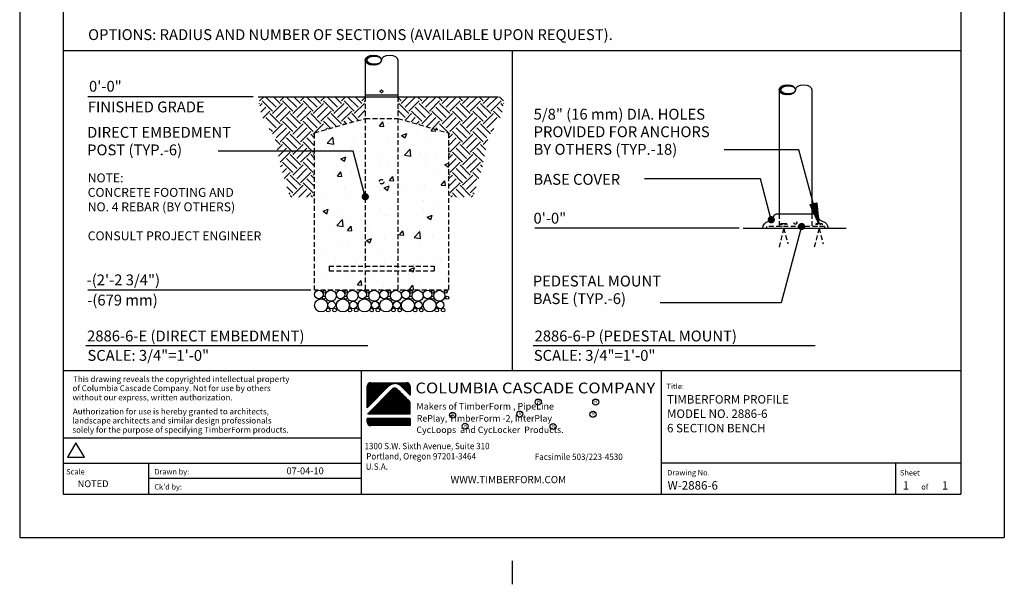
# Model space of a CAD drawing. Extents: x -9 to 141, y -7 to 181.
# Drawn here: x -2 to 134, y -7 to 71 of the extents above; entities that cross this region are included whole.
import ezdxf
from ezdxf.enums import TextEntityAlignment as Align

# ---------------------------------------------------------------- set-up
doc = ezdxf.new("R2010")
doc.units = 0
doc.header["$LTSCALE"] = 5.3333
doc.header["$MEASUREMENT"] = 0
doc.linetypes.add('HIDDEN2', pattern=[0.1875, 0.125, -0.0625])
doc.layers.get('0').update_dxf_attribs({"linetype": 'CONTINUOUS'})
for name, color, linetype in [('1', 7, 'CONTINUOUS'), ('AREA', 2, 'CONTINUOUS'), ('BOLD', 10, 'CONTINUOUS'), ('DIM', 4, 'CONTINUOUS'), ('HATCH', 9, 'CONTINUOUS'), ('HIDDEN', 3, 'HIDDEN2'), ('LEADERS', 7, 'CONTINUOUS'), ('NOTES', 7, 'CONTINUOUS'), ('TITLE', 7, 'CONTINUOUS')]:
    doc.layers.add(name, color=color, linetype=linetype)
doc.styles.add('ROMANC', font='ROMANC.shx')
doc.styles.add('ROMAND', font='romand', dxfattribs={"height": 1.5})
doc.styles.add('ROMANS', font='ROMANS', dxfattribs={"height": 1.8})

# ---------------------------------------------------------------- blocks, each defined once
blk = doc.blocks.new('*X3')
at = {"color": 0}
for p, q in [((380.55, 36.01), (381.66, 37.12)), ((380.55, 36.18), (381.48, 37.12)), ((380.55, 36.36), (381.3, 37.12)), ((380.55, 36.54), (381.13, 37.12)), ((380.55, 36.72), (380.95, 37.12)), ((380.55, 36.89), (380.77, 37.12)), ((380.55, 37.07), (380.6, 37.12)), ((380.58, 35.86), (381.83, 37.12)), ((380.62, 35.73), (382.01, 37.12)), ((380.68, 35.61), (382.19, 37.12)), ((380.75, 35.51), (382.36, 37.12)), ((380.84, 35.41), (382.54, 37.12)), ((380.93, 35.33), (382.72, 37.12)), ((381.04, 35.26), (382.89, 37.12)), ((381.15, 35.2), (383.07, 37.12)), ((381.28, 35.15), (383.25, 37.12)), ((381.43, 35.13), (383.43, 37.12)), ((381.6, 35.12), (383.6, 37.12)), ((381.78, 35.12), (383.78, 37.12)), ((381.96, 35.12), (383.96, 37.12)), ((382.13, 35.12), (384.13, 37.12)), ((382.31, 35.12), (384.31, 37.12)), ((382.49, 35.12), (384.49, 37.12)), ((382.66, 35.12), (384.66, 37.12)), ((382.84, 35.12), (384.84, 37.12)), ((383.02, 35.12), (385.02, 37.12)), ((383.19, 35.12), (385.19, 37.12)), ((383.37, 35.12), (385.37, 37.12)), ((383.55, 35.12), (385.55, 37.12)), ((383.72, 35.12), (385.72, 37.12)), ((383.9, 35.12), (385.9, 37.12)), ((384.08, 35.12), (386.08, 37.12)), ((384.25, 35.12), (386.25, 37.12)), ((384.43, 35.12), (386.43, 37.12)), ((384.61, 35.12), (386.61, 37.12)), ((384.78, 35.12), (386.78, 37.12)), ((384.96, 35.12), (386.96, 37.12)), ((385.14, 35.12), (387.14, 37.12)), ((385.31, 35.12), (387.31, 37.12)), ((385.49, 35.12), (387.49, 37.12)), ((385.67, 35.12), (387.67, 37.12)), ((385.84, 35.12), (387.84, 37.12)), ((386.02, 35.12), (388.02, 37.12)), ((386.2, 35.12), (388.2, 37.12)), ((386.37, 35.12), (388.37, 37.12)), ((386.55, 35.12), (388.55, 37.12)), ((386.73, 35.12), (388.73, 37.12)), ((386.91, 35.12), (388.91, 37.12)), ((387.08, 35.12), (389.08, 37.12)), ((387.26, 35.12), (389.26, 37.12)), ((387.44, 35.12), (389.44, 37.12)), ((387.61, 35.12), (389.61, 37.12)), ((387.79, 35.12), (389.79, 37.12)), ((387.97, 35.12), (389.97, 37.12)), ((388.14, 35.12), (390.14, 37.12)), ((388.32, 35.12), (390.32, 37.12)), ((388.5, 35.12), (390.5, 37.12)), ((388.67, 35.12), (390.67, 37.12)), ((388.85, 35.12), (390.85, 37.12)), ((389.03, 35.12), (391.03, 37.12)), ((389.2, 35.12), (391.2, 37.12)), ((389.38, 35.12), (391.38, 37.12)), ((389.56, 35.12), (391.56, 37.12)), ((389.73, 35.12), (391.73, 37.12)), ((389.91, 35.12), (391.91, 37.12)), ((390.09, 35.12), (392.09, 37.12)), ((390.26, 35.12), (392.26, 37.12)), ((390.44, 35.12), (392.44, 37.12)), ((390.62, 35.12), (392.55, 37.05)), ((390.79, 35.12), (392.55, 36.87)), ((390.97, 35.12), (392.55, 36.69)), ((391.15, 35.12), (392.55, 36.52)), ((391.32, 35.12), (392.55, 36.34)), ((391.5, 35.12), (392.55, 36.16)), ((391.68, 35.12), (392.55, 35.99)), ((391.86, 35.12), (392.55, 35.81)), ((392.03, 35.12), (392.55, 35.63)), ((392.21, 35.12), (392.55, 35.46)), ((392.39, 35.12), (392.55, 35.28))]:
    blk.add_line(p, q, dxfattribs=at)
blk = doc.blocks.new('*X2')
at = {"color": 0}
for p, q in [((380.55, 40.25), (387.41, 47.12)), ((380.55, 40.43), (387.24, 47.12)), ((380.55, 40.6), (387.06, 47.12)), ((380.55, 40.78), (386.88, 47.12)), ((380.55, 40.96), (386.71, 47.12)), ((380.55, 41.13), (386.53, 47.12)), ((380.55, 41.31), (386.35, 47.12)), ((380.55, 41.49), (386.18, 47.12)), ((380.55, 41.66), (386, 47.12)), ((380.55, 41.84), (385.82, 47.12)), ((380.55, 42.02), (385.65, 47.12)), ((380.55, 42.2), (385.47, 47.12)), ((380.55, 42.37), (385.29, 47.12)), ((380.55, 42.55), (385.12, 47.12)), ((380.55, 42.73), (384.94, 47.12)), ((380.55, 42.9), (384.76, 47.12)), ((380.55, 43.08), (384.59, 47.12)), ((380.55, 43.26), (384.41, 47.12)), ((380.55, 43.43), (384.23, 47.12)), ((380.55, 43.61), (384.06, 47.12)), ((380.55, 43.79), (383.88, 47.12)), ((380.55, 43.96), (383.7, 47.12)), ((380.55, 44.14), (383.53, 47.12)), ((380.55, 44.32), (383.35, 47.12)), ((380.55, 44.49), (383.17, 47.12)), ((380.55, 44.67), (383, 47.12)), ((380.55, 44.85), (382.82, 47.12)), ((380.55, 45.02), (382.64, 47.12)), ((380.55, 45.2), (382.47, 47.12)), ((380.55, 45.38), (382.29, 47.12)), ((380.55, 45.55), (382.11, 47.12)), ((380.55, 45.73), (381.93, 47.12)), ((380.55, 45.91), (381.76, 47.12)), ((380.55, 46.08), (381.58, 47.12)), ((380.56, 46.27), (381.39, 47.11)), ((380.63, 46.52), (381.14, 47.04)), ((386.89, 46.42), (387.59, 47.12)), ((387.29, 46.64), (387.77, 47.12)), ((387.57, 46.74), (387.95, 47.12)), ((387.81, 46.8), (388.12, 47.12)), ((388.02, 46.84), (388.3, 47.12)), ((388.21, 46.85), (388.48, 47.12)), ((388.38, 46.85), (388.65, 47.12)), ((388.55, 46.84), (388.83, 47.12)), ((388.7, 46.82), (389.01, 47.12)), ((388.85, 46.79), (389.18, 47.12)), ((388.99, 46.75), (389.36, 47.12)), ((389.13, 46.71), (389.54, 47.12)), ((389.25, 46.66), (389.71, 47.12)), ((389.38, 46.61), (389.89, 47.12)), ((389.49, 46.55), (390.07, 47.12)), ((389.61, 46.48), (390.24, 47.12)), ((389.71, 46.41), (390.42, 47.12)), ((389.81, 46.34), (390.6, 47.12)), ((389.91, 46.26), (390.77, 47.12)), ((390.01, 46.18), (390.95, 47.12)), ((390.1, 46.09), (391.13, 47.12)), ((390.18, 46), (391.3, 47.12)), ((390.27, 45.91), (391.48, 47.12)), ((390.36, 45.82), (391.65, 47.11)), ((390.45, 45.73), (391.8, 47.09)), ((390.54, 45.65), (391.93, 47.04)), ((390.63, 45.56), (392.05, 46.98)), ((390.71, 45.47), (392.16, 46.91)), ((390.8, 45.38), (392.25, 46.83)), ((390.89, 45.29), (392.33, 46.74)), ((390.98, 45.2), (392.41, 46.63)), ((391.07, 45.12), (392.47, 46.51)), ((391.16, 45.03), (392.51, 46.38)), ((391.24, 44.94), (392.54, 46.23)), ((391.33, 44.85), (392.55, 46.06)), ((391.42, 44.76), (392.55, 45.89)), ((391.51, 44.67), (392.55, 45.71)), ((391.6, 44.59), (392.55, 45.53)), ((391.69, 44.5), (392.55, 45.36)), ((391.77, 44.41), (392.55, 45.18)), ((391.86, 44.32), (392.55, 45)), ((391.95, 44.23), (392.55, 44.83)), ((392.04, 44.14), (392.55, 44.65)), ((392.13, 44.05), (392.55, 44.47)), ((392.22, 43.97), (392.55, 44.3)), ((392.31, 43.88), (392.55, 44.12)), ((392.39, 43.79), (392.55, 43.94)), ((392.48, 43.7), (392.55, 43.77))]:
    blk.add_line(p, q, dxfattribs=at)
blk = doc.blocks.new('*X1')
at = {"color": 0}
for p, q in [((380.61, 38.37), (387.83, 45.59)), ((380.7, 38.37), (387.98, 45.66)), ((380.79, 38.37), (388.1, 45.69)), ((380.87, 38.37), (388.21, 45.7)), ((380.96, 38.37), (388.3, 45.71)), ((381.05, 38.37), (388.38, 45.7)), ((381.14, 38.37), (388.46, 45.69)), ((381.23, 38.37), (388.53, 45.68)), ((381.32, 38.37), (388.6, 45.66)), ((381.4, 38.37), (388.67, 45.63)), ((381.49, 38.37), (388.73, 45.61)), ((381.58, 38.37), (388.79, 45.58)), ((381.67, 38.37), (388.84, 45.54)), ((381.76, 38.37), (388.89, 45.51)), ((381.85, 38.37), (388.94, 45.47)), ((381.94, 38.37), (388.99, 45.42)), ((382.02, 38.37), (389.03, 45.38)), ((382.11, 38.37), (389.08, 45.34)), ((382.2, 38.37), (389.12, 45.29)), ((382.29, 38.37), (389.17, 45.25)), ((382.38, 38.37), (389.21, 45.2)), ((382.47, 38.37), (389.26, 45.16)), ((382.55, 38.37), (389.3, 45.12)), ((382.64, 38.37), (389.34, 45.07)), ((382.73, 38.37), (389.39, 45.03)), ((382.82, 38.37), (389.43, 44.98)), ((382.91, 38.37), (389.48, 44.94)), ((383, 38.37), (389.52, 44.89)), ((383.08, 38.37), (389.56, 44.85)), ((383.17, 38.37), (389.61, 44.81)), ((383.26, 38.37), (389.65, 44.76)), ((383.35, 38.37), (389.7, 44.72)), ((383.44, 38.37), (389.74, 44.67)), ((383.53, 38.37), (389.79, 44.63)), ((383.61, 38.37), (389.83, 44.59)), ((383.7, 38.37), (389.87, 44.54)), ((383.79, 38.37), (389.92, 44.5)), ((383.88, 38.37), (389.96, 44.45)), ((383.97, 38.37), (390.01, 44.41)), ((384.06, 38.37), (390.05, 44.36)), ((384.14, 38.37), (390.1, 44.32)), ((384.23, 38.37), (390.14, 44.28)), ((384.32, 38.37), (390.18, 44.23)), ((384.41, 38.37), (390.23, 44.19)), ((384.5, 38.37), (390.27, 44.14)), ((384.59, 38.37), (390.32, 44.1)), ((384.68, 38.37), (390.36, 44.05)), ((384.76, 38.37), (390.4, 44.01)), ((384.85, 38.37), (390.45, 43.97)), ((384.94, 38.37), (390.49, 43.92)), ((385.03, 38.37), (390.54, 43.88)), ((385.12, 38.37), (390.58, 43.83)), ((385.21, 38.37), (390.63, 43.79)), ((385.29, 38.37), (390.67, 43.75)), ((385.38, 38.37), (390.71, 43.7)), ((385.47, 38.37), (390.76, 43.66)), ((385.56, 38.37), (390.8, 43.61)), ((385.65, 38.37), (390.85, 43.57)), ((385.74, 38.37), (390.89, 43.52)), ((385.82, 38.37), (390.93, 43.48)), ((385.91, 38.37), (390.98, 43.44)), ((386, 38.37), (391.02, 43.39)), ((386.09, 38.37), (391.07, 43.35)), ((386.18, 38.37), (391.11, 43.3)), ((386.27, 38.37), (391.16, 43.26)), ((386.35, 38.37), (391.2, 43.22)), ((386.44, 38.37), (391.24, 43.17)), ((386.53, 38.37), (391.29, 43.13)), ((386.62, 38.37), (391.33, 43.08)), ((386.71, 38.37), (391.38, 43.04)), ((386.8, 38.37), (391.42, 42.99)), ((386.88, 38.37), (391.47, 42.95)), ((386.97, 38.37), (391.51, 42.91)), ((387.06, 38.37), (391.55, 42.86)), ((387.15, 38.37), (391.6, 42.82)), ((387.24, 38.37), (391.64, 42.77)), ((387.33, 38.37), (391.69, 42.73)), ((387.42, 38.37), (391.73, 42.68)), ((387.5, 38.37), (391.77, 42.64)), ((387.59, 38.37), (391.82, 42.6)), ((387.68, 38.37), (391.86, 42.55)), ((387.77, 38.37), (391.91, 42.51)), ((387.86, 38.37), (391.95, 42.46)), ((387.95, 38.37), (392, 42.42)), ((388.03, 38.37), (392.04, 42.38)), ((388.12, 38.37), (392.08, 42.33)), ((388.21, 38.37), (392.13, 42.29)), ((388.3, 38.37), (392.17, 42.24)), ((388.39, 38.37), (392.22, 42.2)), ((388.48, 38.37), (392.26, 42.15)), ((388.56, 38.37), (392.31, 42.11)), ((388.65, 38.37), (392.35, 42.07)), ((388.74, 38.37), (392.39, 42.02)), ((388.83, 38.37), (392.44, 41.98)), ((388.92, 38.37), (392.48, 41.93)), ((389.01, 38.37), (392.53, 41.89)), ((389.09, 38.37), (392.55, 41.82)), ((389.18, 38.37), (392.55, 41.73)), ((389.27, 38.37), (392.55, 41.64)), ((389.36, 38.37), (392.55, 41.56)), ((389.45, 38.37), (392.55, 41.47)), ((389.54, 38.37), (392.55, 41.38)), ((389.62, 38.37), (392.55, 41.29)), ((389.71, 38.37), (392.55, 41.2)), ((389.8, 38.37), (392.55, 41.11)), ((389.89, 38.37), (392.55, 41.03)), ((389.98, 38.37), (392.55, 40.94)), ((390.07, 38.37), (392.55, 40.85)), ((390.16, 38.37), (392.55, 40.76)), ((390.24, 38.37), (392.55, 40.67)), ((390.33, 38.37), (392.55, 40.58)), ((390.42, 38.37), (392.55, 40.49)), ((390.51, 38.37), (392.55, 40.41)), ((390.6, 38.37), (392.55, 40.32)), ((390.69, 38.37), (392.55, 40.23)), ((390.77, 38.37), (392.55, 40.14)), ((390.86, 38.37), (392.55, 40.05)), ((390.95, 38.37), (392.55, 39.96)), ((391.04, 38.37), (392.55, 39.88)), ((391.13, 38.37), (392.55, 39.79)), ((391.22, 38.37), (392.55, 39.7)), ((391.3, 38.37), (392.55, 39.61)), ((391.39, 38.37), (392.55, 39.52)), ((391.48, 38.37), (392.55, 39.43)), ((391.57, 38.37), (392.55, 39.35)), ((391.66, 38.37), (392.55, 39.26)), ((391.75, 38.37), (392.55, 39.17)), ((391.83, 38.37), (392.55, 39.08)), ((391.92, 38.37), (392.55, 38.99)), ((392.01, 38.37), (392.55, 38.9)), ((392.1, 38.37), (392.55, 38.82)), ((392.19, 38.37), (392.55, 38.73)), ((392.28, 38.37), (392.55, 38.64)), ((392.37, 38.37), (392.55, 38.55)), ((392.45, 38.37), (392.55, 38.46)), ((392.54, 38.37), (392.55, 38.37))]:
    blk.add_line(p, q, dxfattribs=at)
blk = doc.blocks.new('*X4')
at = {"color": 0}
for p, q in [((4.7807, 6.634), (4.8374, 6.634)), ((4.7864, 6.6349), (4.8374, 6.6349)), ((4.7921, 6.6359), (4.8374, 6.6359)), ((4.7978, 6.6368), (4.8374, 6.6368)), ((4.8034, 6.6378), (4.8374, 6.6378)), ((4.8091, 6.6387), (4.8374, 6.6387)), ((4.8148, 6.6397), (4.8374, 6.6397)), ((4.8204, 6.6406), (4.8374, 6.6406)), ((4.8261, 6.6415), (4.8374, 6.6415)), ((4.8318, 6.6425), (4.8374, 6.6425)), ((4.6589, 6.6132), (4.8374, 6.6132)), ((4.6617, 6.6141), (4.8374, 6.6141)), ((4.6646, 6.6122), (4.8374, 6.6122)), ((4.6673, 6.6151), (4.8374, 6.6151)), ((4.6702, 6.6113), (4.8374, 6.6113)), ((4.673, 6.616), (4.8374, 6.616)), ((4.6759, 6.6104), (4.8374, 6.6104)), ((4.6787, 6.617), (4.8374, 6.617)), ((4.6816, 6.6094), (4.8374, 6.6094)), ((4.6843, 6.6179), (4.8374, 6.6179)), ((4.6872, 6.6085), (4.8374, 6.6085)), ((4.69, 6.6189), (4.8374, 6.6189)), ((4.6929, 6.6075), (4.8374, 6.6075)), ((4.6957, 6.6198), (4.8374, 6.6198)), ((4.6986, 6.6066), (4.8374, 6.6066)), ((4.7013, 6.6208), (4.8374, 6.6208)), ((4.7043, 6.6056), (4.8374, 6.6056)), ((4.707, 6.6217), (4.8374, 6.6217)), ((4.7099, 6.6047), (4.8374, 6.6047)), ((4.7127, 6.6226), (4.8374, 6.6226)), ((4.7156, 6.6037), (4.8374, 6.6037)), ((4.7184, 6.6236), (4.8374, 6.6236)), ((4.7213, 6.6028), (4.8374, 6.6028)), ((4.724, 6.6245), (4.8374, 6.6245)), ((4.7269, 6.6018), (4.8374, 6.6018)), ((4.7297, 6.6255), (4.8374, 6.6255)), ((4.7326, 6.6009), (4.8374, 6.6009)), ((4.7354, 6.6264), (4.8374, 6.6264)), ((4.7383, 6.6), (4.8374, 6.6)), ((4.741, 6.6274), (4.8374, 6.6274)), ((4.744, 6.599), (4.8374, 6.599)), ((4.7467, 6.6283), (4.8374, 6.6283)), ((4.7496, 6.5981), (4.8374, 6.5981)), ((4.7524, 6.6293), (4.8374, 6.6293)), ((4.7553, 6.5971), (4.8374, 6.5971)), ((4.7581, 6.6302), (4.8374, 6.6302)), ((4.761, 6.5962), (4.8374, 6.5962)), ((4.7637, 6.6311), (4.8374, 6.6311)), ((4.7666, 6.5952), (4.8374, 6.5952)), ((4.7694, 6.6321), (4.8374, 6.6321)), ((4.7723, 6.5943), (4.8374, 6.5943)), ((4.7751, 6.633), (4.8374, 6.633)), ((4.778, 6.5933), (4.8374, 6.5933)), ((4.7837, 6.5924), (4.8374, 6.5924)), ((4.7893, 6.5915), (4.8374, 6.5915)), ((4.795, 6.5905), (4.8374, 6.5905)), ((4.8007, 6.5896), (4.8374, 6.5896)), ((4.8063, 6.5886), (4.8374, 6.5886)), ((4.812, 6.5877), (4.8374, 6.5877)), ((4.8177, 6.5867), (4.8374, 6.5867)), ((4.8233, 6.5858), (4.8374, 6.5858)), ((4.829, 6.5848), (4.8374, 6.5848)), ((4.8347, 6.5839), (4.8374, 6.5839))]:
    blk.add_line(p, q, dxfattribs=at)
blk = doc.blocks.new('ARROW-2D')
blk.add_lwpolyline([(0, 0), (0.18, 0.03), (0.18, -0.03)], close=True)
blk.add_blockref('*X4', (-4.6574, -6.6134))

msp = doc.modelspace()

# ---------------------------------------------------------------- hatches: boundary and pattern name
at = {"layer": 'HATCH'}
h = msp.add_hatch(dxfattribs=at)
h.set_pattern_fill('ANSI32', color=256, scale=0.75, angle=360, style=0)
h.set_pattern_definition([(135, (47.9737, 67.74883), (-0.198874, -0.198874), []), (135, (47.9737, 67.8814), (-0.198874, -0.198874), [])])
edge = h.paths.add_edge_path(flags=16)
edge.add_ellipse((46.9672, 65.03106), major_axis=(-1.0065, 0), ratio=0.560825313, start_angle=0, end_angle=360)
edge = h.paths.add_edge_path()
edge.add_ellipse((46.8487, 65.03106), major_axis=(-1.125, 0), ratio=0.619691455, start_angle=0, end_angle=360)
h = msp.add_hatch(dxfattribs=at)
h.set_pattern_fill('ANSI32', color=256, scale=0.75, angle=360, style=0)
h.set_pattern_definition([(135, (105.18204, 63.63484), (-0.198874, -0.198874), []), (135, (105.18204, 63.76742), (-0.198874, -0.198874), [])])
edge = h.paths.add_edge_path(flags=16)
edge.add_ellipse((104.17554, 60.91708), major_axis=(-1.0065, 0), ratio=0.560825313, start_angle=0, end_angle=360)
edge = h.paths.add_edge_path()
edge.add_ellipse((104.05704, 60.91708), major_axis=(-1.125, 0), ratio=0.619691455, start_angle=0, end_angle=360)
h = msp.add_hatch(dxfattribs=at)
h.set_pattern_fill('EARTH', color=256, scale=8, angle=45, style=0)
h.paths.add_polyline_path([(45.72373, 59.96727), (30.9283, 59.96727), (31.39425, 57.32235), (33.22058, 54.31072), (33.57578, 52.53579), (38.72373, 52.53579), (38.72373, 54.96727), (45.72373, 57.04643)])
h.paths.add_polyline_path([(38.72373, 52.53579), (33.57578, 52.53579), (34.04243, 50.20396), (35.32086, 46.09719), (38.72373, 46.09719)])
h = msp.add_hatch(dxfattribs=at)
h.set_pattern_fill('EARTH', color=256, scale=8, angle=45, style=0)
h.set_pattern_definition([(135, (95.9475, 0), (-2e-16, 2.828427), [2, -2]), (135, (96.4778, 0.5303), (-2e-16, 2.828427), [2, -2]), (135, (97.0081, 1.0607), (-2e-16, 2.828427), [2, -2]), (45, (97.0081, 1.4142), (2.828427, 4e-16), [2, -2]), (45, (96.4778, 1.9445), (2.828427, 4e-16), [2, -2]), (45, (95.9475, 2.4749), (2.828427, 4e-16), [2, -2])])
h.paths.add_polyline_path([(50.22373, 59.96727), (65.01916, 59.96727), (64.55321, 57.32235), (62.72688, 54.31072), (62.37168, 52.53579), (57.22373, 52.53579), (57.22373, 54.96727), (50.22373, 57.04643)])
h.paths.add_polyline_path([(57.22373, 52.53579), (62.37168, 52.53579), (61.90503, 50.20396), (60.6266, 46.09719), (57.22373, 46.09719)])
h = msp.add_hatch(dxfattribs=at)
h.set_pattern_fill('AR-CONC', color=256, style=0)
h.set_pattern_definition([(50, (9.705, -44.387), (7.1726, -0.62752), [0.75, -8.25]), (355, (9.705, -44.387), (-1.3875, 7.5219), [0.6, -6.6]), (100.4514, (10.3026, -44.4396), (5.7851, 6.8944), [0.6374, -7.0114]), (46.184, (9.705, -42.387), (10.6724, -1.6552), [1.125, -12.375]), (96.636, (10.594, -42.525), (9.3466, 9.7412), [0.9561, -10.5171]), (351.184, (9.705, -42.387), (9.3466, 9.7412), [0.9, -9.9]), (21, (10.705, -42.887), (5.96907, -4.0262), [0.75, -8.25]), (326, (10.705, -42.887), (2.43315, 7.2515), [0.6, -6.6]), (71.4514, (11.202, -43.223), (8.40223, 3.2253), [0.6374, -7.0114]), (37.5, (9.705, -44.3873), (0.1216, 3.32894), [0, -6.52, 0, -6.7, 0, -6.625]), (7.5, (9.705, -44.3873), (2.6307, 3.94412), [0, -3.82, 0, -6.37, 0, -2.525]), (327.5, (7.475, -44.3873), (5.338224, -0.22555), [0, -2.5, 0, -7.8, 0, -10.35]), (317.5, (6.475, -44.3873), (5.83186, 1.00105), [0, -3.25, 0, -5.18, 0, -7.35])])
h.paths.add_polyline_path([(57.22373, 54.96727), (57.22373, 33.21727), (38.72373, 33.21727), (38.72373, 54.96727), (45.72373, 56.96727), (50.22373, 56.96727)])

# ---------------------------------------------------------------- linework, layer by layer
for p, q in [((102.93208, 60.91708), (102.93208, 43.77627)), ((107.43204, 60.91708), (107.43208, 43.77627)), ((97.96333, 41.77627), (112.17446, 41.77627)), ((7.09439, 25.57292), (46.05567, 25.57292)), ((68.93508, 25.57292), (107.89636, 25.57292))]:
    msp.add_line(p, q)
for centre, major_axis, ratio in [((46.8487, 65.03106), (-1.125, 0), 0.619691455), ((46.9672, 65.03106), (-1.0065, 0), 0.560825313), ((104.05704, 60.91708), (-1.125, 0), 0.619691455), ((104.17554, 60.91708), (-1.0065, 0), 0.560825313)]:
    msp.add_ellipse(centre, major_axis=major_axis, ratio=ratio)
at = {"extrusion": (0, 0, -1)}
for centre in [(49.0987, 65.03106), (106.30704, 60.91708)]:
    msp.add_ellipse(centre, major_axis=(1.125, 0), ratio=0.619691455, start_param=3.141592654, end_param=6.283185307, dxfattribs=at)
at = {"layer": '1'}
for p, q in [((134.04, 174.96), (134.04, -0.96)), ((45.72373, 65.03106), (45.72373, 59.96727)), ((50.2237, 65.03106), (50.22372, 59.96727)), ((45.72373, 60.21727), (50.22372, 60.21727))]:
    msp.add_line(p, q, dxfattribs=at)
msp.add_lwpolyline([(100.68078, 41.77627, -0.339451375), (101.42195, 42.74219, 0.198340064), (102.02805, 43.20622), (102.21395, 43.52627, -0.269323761), (102.64953, 43.77626), (107.71459, 43.77627, -0.267949192), (108.14761, 43.52627), (108.3335, 43.20622, 0.198340064), (108.9396, 42.74219, -0.339451375), (109.68078, 41.77627)], format="xyb", dxfattribs=at)
msp.add_circle((47.97373, 60.71727), 0.1875, dxfattribs=at)
at = {"layer": 'AREA', "color": 10}
for p, q in [((3.96, 66.36617), (128.04, 66.36617)), ((66, 66.36617), (66, 22.10635))]:
    msp.add_line(p, q, dxfattribs=at)
at = {"layer": 'BOLD'}
for p, q in [((3.96, 168.96), (3.96, 5.04)), ((128.04, 168.96), (128.04, 5.04)), ((3.96, 22.10635), (128.04, 22.10635)), ((3.96, 5.04), (128.04, 5.04))]:
    msp.add_line(p, q, dxfattribs=at)
at = {"layer": 'DIM'}
for p, q in [((30.23872, 59.96727), (7.36384, 59.96727)), ((97.38162, 41.77627), (69.15595, 41.77627)), ((38.17855, 33.21727), (7.36384, 33.21727))]:
    msp.add_line(p, q, dxfattribs=at)
at = {"layer": 'HATCH'}
for centre, radius in [((39.31287, 32.63033), 0.58695), ((40.06479, 32.98753), 0.18282), ((40.95926, 32.45281), 0.76447), ((42.31287, 32.63033), 0.58695), ((43.06479, 32.98753), 0.18282), ((43.95926, 32.45281), 0.76447), ((45.31287, 32.63033), 0.58695), ((46.06479, 32.98753), 0.18282), ((46.95926, 32.45281), 0.76447), ((48.31287, 32.63033), 0.58695), ((49.06479, 32.98753), 0.18282), ((49.95926, 32.45281), 0.76447), ((51.31287, 32.63033), 0.58695), ((52.06479, 32.98753), 0.18282), ((52.95926, 32.45281), 0.76447), ((54.31287, 32.63033), 0.58695), ((55.06479, 32.98753), 0.18282), ((55.95926, 32.45281), 0.76447), ((56.86483, 32.98753), 0.18282), ((39.61978, 31.11332), 0.89605), ((40.00745, 32.1853), 0.2156), ((41.08141, 31.1726), 0.51425), ((42.61978, 31.11332), 0.89605), ((43.00745, 32.1853), 0.2156), ((44.08141, 31.1726), 0.51425), ((45.61978, 31.11332), 0.89605), ((46.00745, 32.1853), 0.2156), ((47.08141, 31.1726), 0.51425), ((48.61978, 31.11332), 0.89605), ((49.00745, 32.1853), 0.2156), ((50.08141, 31.1726), 0.51425), ((51.61978, 31.11332), 0.89605), ((52.00745, 32.1853), 0.2156), ((53.08141, 31.1726), 0.51425), ((54.61978, 31.11332), 0.89605), ((55.00745, 32.1853), 0.2156), ((56.08141, 31.1726), 0.51425), ((57.04228, 32.1853), 0.2156), ((40.60809, 30.46996), 0.25269), ((41.47104, 30.46996), 0.25269), ((43.60809, 30.46996), 0.25269), ((44.47104, 30.46996), 0.25269), ((46.60809, 30.46996), 0.25269), ((47.47104, 30.46996), 0.25269), ((49.60809, 30.46996), 0.25269), ((50.47104, 30.46996), 0.25269), ((52.60809, 30.46996), 0.25269), ((53.47104, 30.46996), 0.25269), ((55.60809, 30.46996), 0.25269), ((56.47104, 30.46996), 0.25269)]:
    msp.add_circle(centre, radius, dxfattribs=at)
at = {"layer": 'HIDDEN'}
for p, q in [((45.72373, 59.96727), (45.72373, 33.21727)), ((50.22373, 59.96727), (50.22373, 33.21727)), ((102.93208, 43.77627), (102.93208, 42.02627)), ((107.43208, 43.77627), (107.43208, 42.02627)), ((101.18208, 42.02627), (101.18208, 41.77627)), ((109.18208, 42.02627), (101.18208, 42.02627)), ((103.55708, 41.77627), (102.85088, 38.96971)), ((103.55708, 41.77627), (104.11527, 39.63175)), ((108.43208, 41.77627), (107.72588, 38.96971)), ((108.43208, 41.77627), (108.99027, 39.63175)), ((109.18208, 42.02627), (109.18208, 41.77627)), ((40.72373, 36.52977), (40.72373, 35.90477)), ((40.72373, 36.52977), (55.22373, 36.52977)), ((40.72373, 35.90477), (55.22373, 35.90477)), ((55.22373, 36.52977), (55.22373, 35.90477))]:
    msp.add_line(p, q, dxfattribs=at)
at = {"layer": 'HIDDEN', "ltscale": 0.5}
for p, q in [((103.11958, 42.40127), (103.11958, 42.25116)), ((103.99458, 42.40127), (103.11958, 42.40127)), ((103.338, 42.25116), (103.338, 42.36906)), ((103.77616, 42.25116), (103.77616, 42.36906)), ((103.99458, 42.40127), (103.99458, 42.25116)), ((107.99458, 42.40127), (107.99458, 42.25116)), ((108.86958, 42.40127), (107.99458, 42.40127)), ((108.213, 42.25116), (108.213, 42.36906)), ((108.65116, 42.25116), (108.65116, 42.36906)), ((108.86958, 42.40127), (108.86958, 42.25116)), ((103.11958, 42.11717), (103.11958, 42.02627)), ((103.338, 42.02627), (103.338, 42.11717)), ((103.77616, 42.02627), (103.77616, 42.11717)), ((103.99458, 42.11717), (103.99458, 42.02627)), ((107.99458, 42.11717), (107.99458, 42.02627)), ((108.213, 42.02627), (108.213, 42.11717)), ((108.65116, 42.02627), (108.65116, 42.11717)), ((108.86958, 42.11717), (108.86958, 42.02627))]:
    msp.add_line(p, q, dxfattribs=at)
at = {"layer": 'HIDDEN'}
msp.add_lwpolyline([(57.22373, 54.96727), (57.22373, 33.21727), (38.72373, 33.21727), (38.72373, 54.96727), (45.72373, 56.96727), (50.22373, 56.96727)], close=True, dxfattribs=at)
for points in [[(103.11958, 42.40127, -0.015094702), (103.20947, 42.39851, -0.021289974), (103.27383, 42.39183, -0.048809457), (103.33215, 42.37735, -0.317503587), (103.338, 42.36906, -0.317503587)], [(103.338, 42.36906, -0.317503587), (103.34385, 42.37735, -0.048809457), (103.40217, 42.39183, -0.021289974), (103.46654, 42.39851, -0.015205964), (103.55708, 42.40127, -0.015205964), (103.64763, 42.39851, -0.021289974), (103.712, 42.39183, -0.048809457), (103.77031, 42.37735, -0.317503587), (103.77616, 42.36906, -0.317503587)], [(103.99458, 42.40127, 0.015094702), (103.9047, 42.39851, 0.021289974), (103.84033, 42.39183, 0.048809457), (103.78202, 42.37735, 0.317503587), (103.77616, 42.36906, 0.317503587)], [(107.99458, 42.40127, -0.015094702), (108.08447, 42.39851, -0.021289974), (108.14883, 42.39183, -0.048809457), (108.20715, 42.37735, -0.317503587), (108.213, 42.36906, -0.317503587)], [(108.213, 42.36906, -0.317503587), (108.21885, 42.37735, -0.048809457), (108.27717, 42.39183, -0.021289974), (108.34154, 42.39851, -0.015205964), (108.43208, 42.40127, -0.015205964), (108.52263, 42.39851, -0.021289974), (108.587, 42.39183, -0.048809457), (108.64531, 42.37735, -0.317503587), (108.65116, 42.36906, -0.317503587)], [(108.86958, 42.40127, 0.015094702), (108.7797, 42.39851, 0.021289974), (108.71533, 42.39183, 0.048809457), (108.65702, 42.37735, 0.317503587), (108.65116, 42.36906, 0.317503587)]]:
    msp.add_lwpolyline(points, format="xyb", dxfattribs=at)
for centre, radius in [((47.97373, 48.21727), 0.3125), ((105.18208, 42.52627), 0.1875)]:
    msp.add_circle(centre, radius, dxfattribs=at)
at = {"layer": 'LEADERS'}
msp.add_line((30.9283, 59.96727), (64.11642, 59.96727), dxfattribs=at)
for points, elevation in [([(45.72373, 46.14904), (44.03652, 52.44696), (25.37049, 52.44696)], 180), ([(108.40172, 42.40127), (105.66157, 52.62951), (95.3396, 52.62951)], 16), ([(101.83498, 42.96743), (100.32281, 48.61198), (84.31926, 48.61198)], 180), ([(106.02679, 42.02627), (103.19445, 31.45389), (86.47928, 31.45389)], 180)]:
    msp.add_lwpolyline(points, dxfattribs=dict(at, elevation=elevation))
at = {"layer": 'LEADERS', "color": 1, "const_width": 0.5, "elevation": 192}
for points in [[(45.47373, 46.14904, 1), (45.97373, 46.14904, 1)], [(101.58498, 42.96743, 1), (102.08498, 42.96743, 1)], [(105.77679, 42.02627, 1), (106.27679, 42.02627, 1)]]:
    msp.add_lwpolyline(points, format="xyb", close=True, dxfattribs=at)
at = {"layer": 'NOTES'}
for p, q in [((-2.04, 174.96), (-2.04, -0.96)), ((-2.04, -0.96), (134.04, -0.96)), ((66, -4.2), (66, -7.44))]:
    msp.add_line(p, q, dxfattribs=at)
at = {"layer": 'TITLE', "color": 1}
for p, q in [((45.1635, 22.10635), (45.1635, 5.04)), ((86.60175, 22.10635), (86.60175, 5.04))]:
    msp.add_line(p, q, dxfattribs=at)
at = {"layer": 'TITLE', "color": 2}
for p, q in [((46.48725, 20.4369), (51.43724, 20.4369)), ((45.99225, 16.9807), (48.95345, 19.9419)), ((45.99225, 16.9807), (45.99225, 19.9419)), ((51.93223, 18.7132), (50.70353, 19.9419)), ((51.93223, 19.9419), (51.93223, 18.7132)), ((51.93223, 15.48691), (45.99225, 15.48691)), ((45.99225, 14.99191), (45.99225, 15.48691)), ((51.93223, 15.48691), (51.93223, 14.49691)), ((51.93223, 14.49691), (46.48725, 14.49691)), ((3.96, 12.79), (45.1635, 12.79)), ((3.96, 9.29), (45.1635, 9.29)), ((15.74025, 9.29), (15.74025, 5.04459)), ((128.04, 9.28999), (86.60175, 9.28999)), ((119.04002, 5.04), (119.04002, 9.28999)), ((45.1635, 7.16729), (15.74025, 7.16729))]:
    msp.add_line(p, q, dxfattribs=at)
at = {"layer": 'TITLE'}
msp.add_lwpolyline([(5.74118, 12.13551), (4.57594, 10.11725), (6.90642, 10.11725)], close=True, dxfattribs=at)
for centre, radius in [((69.61883, 17.74536), 0.42387), ((77.57728, 17.74536), 0.42387), ((57.79232, 15.94822), 0.41597), ((67.07845, 16.10307), 0.41597), ((77.1952, 16.06219), 0.41597), ((59.52295, 14.42421), 0.41597), ((71.67973, 14.38334), 0.41597)]:
    msp.add_circle(centre, radius, dxfattribs=at)
at = {"layer": 'TITLE', "color": 2}
for centre, radius, start, end in [((46.48725, 19.9419), 0.495, 90, 180), ((51.43724, 19.9419), 0.495, 0, 90), ((49.82849, 19.06686), 1.2375, 45, 135), ((46.48725, 14.99191), 0.495, 180, 270)]:
    msp.add_arc(centre, radius, start, end, dxfattribs=at)

# ---------------------------------------------------------------- block references
at = {"layer": 'LEADERS', "xscale": 16, "yscale": 16, "zscale": 16, "rotation": 104.9973702539251}
msp.add_blockref('ARROW-2D', (108.40172, 42.40127, 32), dxfattribs=at)
at = {"layer": 'TITLE', "color": 2, "xscale": 0.4949987625000034, "yscale": 0.4949987624999999, "zscale": 0.4949987624999999}
for name in ['*X2', '*X3']:
    msp.add_blockref(name, (-142.3774, -2.88729), dxfattribs=at)
at = {"layer": 'TITLE', "color": 6, "xscale": 0.4949987625000034, "yscale": 0.4949987624999999, "zscale": 0.4949987624999999}
msp.add_blockref('*X1', (-142.3774, -2.88729), dxfattribs=at)

# ---------------------------------------------------------------- texts
at = {"style": 'ROMAND'}
for s, p in [('BASE COVER', (68.96734, 47.79574)), ('0\'-0"', (68.96963, 42.42795)), ('PEDESTAL MOUNT', (68.876, 33.73421)), ('BASE (TYP.-6)', (68.876, 31.30564)), ('BASE', (68.876, 31.30564))]:
    msp.add_text(s, height=1.5, dxfattribs=at).set_placement(p)
at = {"color": 0, "insert": (57.50747, 7.5378), "char_height": 1, "width": 46.2784206, "attachment_point": 1, "style": 'ROMAND'}
msp.add_mtext('{\\fArial|b0|i0|c0|p34;WWW.TIMBERFORM.COM}', dxfattribs=at)
at = {"layer": 'DIM', "style": 'ROMAND'}
for p in [(7.32563, 23.45936), (69.01061, 23.45936)]:
    msp.add_text('SCALE: 3/4"=1\'-0"', height=1.5, dxfattribs=at).set_placement(p)
at = {"layer": 'NOTES', "style": 'ROMAND'}
for s, height, p in [('OPTIONS: RADIUS AND NUMBER OF SECTIONS (AVAILABLE UPON REQUEST).', 1.5, (7.41408, 67.80759)), ('0\'-0"', 1.5, (7.53981, 60.66784)), ('FINISHED GRADE', 1.5, (7.37422, 57.8099)), ('5/8" (16 mm) DIA. HOLES ', 1.5, (68.98852, 56.8052)), ('DIRECT EMBEDMENT', 1.5, (7.27926, 54.29958)), ('PROVIDED FOR ANCHORS', 1.5, (68.98852, 54.37663)), ('POST (TYP.-6)', 1.5, (7.27926, 51.87101)), ('POST', 1.5, (7.27926, 51.87101)), ('BY OTHERS (TYP.-18) ', 1.5, (68.98852, 51.94805)), ('BY OTHERS ', 1.5, (68.98852, 51.94805)), ('NOTE:', 1.2375, (7.35941, 48.13145, 26.4)), ('CONCRETE FOOTING AND ', 1.2375, (7.35941, 46.12788, 26.4)), ('NO. 4 REBAR (BY OTHERS)', 1.2375, (7.35941, 44.12431, 26.4)), ('CONSULT PROJECT ENGINEER', 1.2375, (7.35941, 40.11716, 26.4)), ('-(2\'-2 3/4")', 1.5, (7.20899, 33.89721)), ('-(679 mm)', 1.5, (7.29169, 31.10498)), ('2886-6-E (DIRECT EMBEDMENT)', 1.5, (7.2781, 26.14279)), ('2886-6-P (PEDESTAL MOUNT)', 1.5, (69.11878, 26.14279))]:
    msp.add_text(s, height=height, dxfattribs=at).set_placement(p)
at = {"layer": 'TITLE', "style": 'ROMAND'}
for s, height, p in [('This drawing reveals the copyrighted intellectual property', 0.8125, (5.33163, 20.523)), ('of Columbia Cascade Company. Not for use by others', 0.8125, (5.25762, 19.26594)), ('without our express, written authorization.', 0.8125, (5.25744, 17.98862)), ('Makers of TimberForm , PipeLine ', 0.9079227, (52.79405, 16.72536)), ('Authorization for use is hereby granted to architects,', 0.8125, (5.31091, 16.05133)), ('landscape architects and similar design professionals', 0.8125, (5.23689, 14.79427)), ('RePlay, TimberForm -2, InterPlay', 0.8909978, (52.83888, 15.0583)), ('solely for the purpose of specifying TimberForm products.', 0.8125, (5.23671, 13.51695)), ('CycLoops  and CycLocker  Products.', 0.8909978, (52.7952, 13.47809))]:
    msp.add_text(s, height=height, dxfattribs=at).set_placement(p)
at = {"layer": 'TITLE', "color": 5, "style": 'ROMAND', "width": 0.966387}
msp.add_text('COLUMBIA CASCADE COMPANY', height=1.4849963, dxfattribs=at).set_placement((52.65774, 18.96133), (85.80126, 18.96133), align=Align.FIT)
at = {"layer": 'TITLE', "style": 'ROMANS', "oblique": 10}
for s, height, p in [('Title:', 0.749998, (87.34869, 19.55431)), ('Scale', 0.75, (4.3908, 7.75103)), ('Drawn by:', 0.75, (16.5735, 7.75103)), ('Drawing No.', 0.7499981, (87.45942, 7.61671)), ('Sheet ', 0.749998, (119.61042, 7.60981)), ("Ck'd by:", 0.75, (16.5735, 5.66332)), ('of', 0.749998, (122.56664, 5.65419))]:
    msp.add_text(s, height=height, dxfattribs=at).set_placement(p)
at = {"layer": 'TITLE', "style": 'ROMAND'}
for height, p in [(0.5044, (69.65539, 17.75911)), (0.5044, (77.56962, 17.77291)), (0.495, (67.1157, 16.13573)), (0.495, (77.23314, 16.09659)), (0.495, (57.82957, 15.98089)), (0.495, (59.56021, 14.45687)), (0.495, (71.71768, 14.41773))]:
    msp.add_text('R', height=height, dxfattribs=at).set_placement(p, align=Align.MIDDLE)
at = {"layer": 'TITLE', "linetype": 'Continuous', "style": 'ROMANC'}
for s, height, p in [('TIMBERFORM PROFILE', 1.171875, (87.42514, 17.5448)), ('MODEL NO. 2886-6', 1.171875, (87.42514, 15.56426)), ('6 SECTION BENCH', 1.171875, (87.42514, 13.5662)), ('07-04-10', 0.9375, (34.83641, 7.77896)), ('NOTED', 0.9375, (5.96321, 5.99484)), ('W-2886-6', 1.171875, (87.50562, 5.64949)), ('1', 1.17188, (120.00784, 5.64196)), ('1', 1.17188, (125.40749, 5.64196))]:
    msp.add_text(s, height=height, dxfattribs=at).set_placement(p)
at = {"layer": 'TITLE', "style": 'ROMANS', "oblique": 10, "width": 0.93}
for s, height, p in [('1300 S.W. Sixth Avenue, Suite 310', 0.8775159, (45.61219, 11.23883)), ('Portland, Oregon 97201-3464', 0.8775159, (45.8609, 9.81809)), ('Facsimile 503/223-4530', 0.8775159, (69.14476, 9.75569)), ('U.S.A.', 0.877516, (45.78437, 8.39735))]:
    msp.add_text(s, height=height, dxfattribs=at).set_placement(p)

doc.saveas('drawing.dxf')
